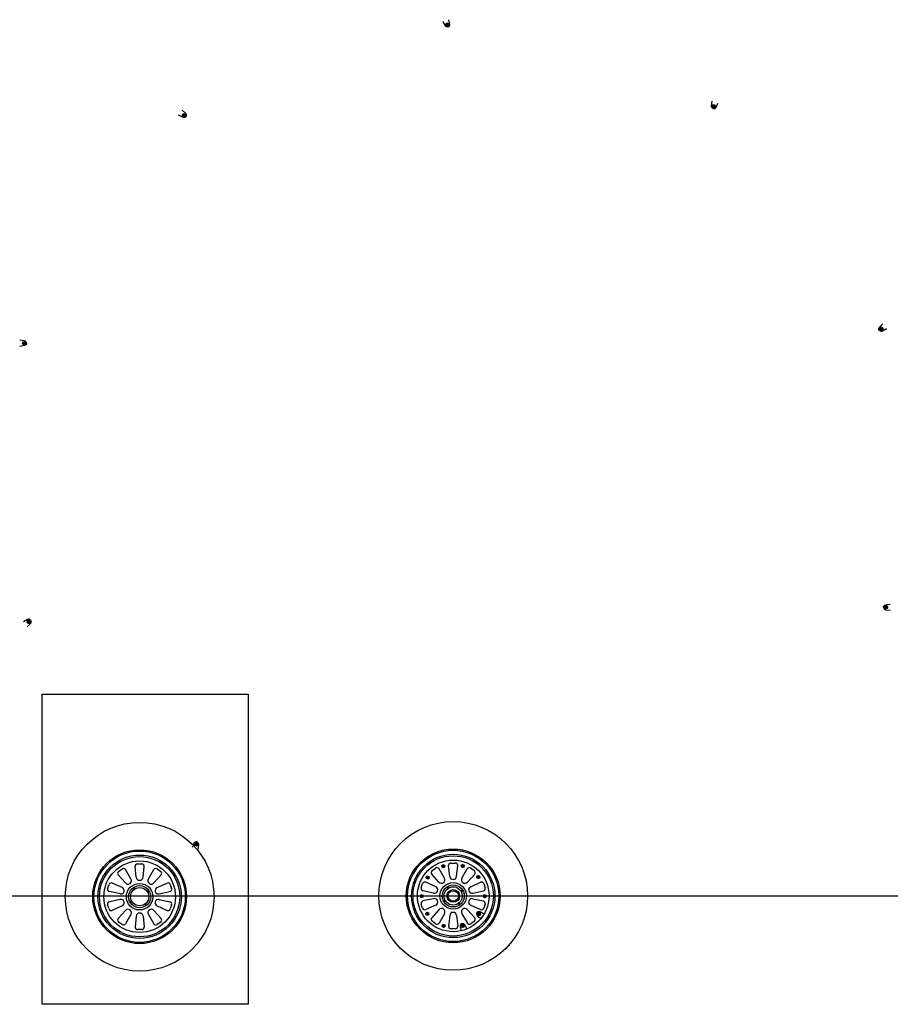
# Model space of a CAD drawing. Units: millimetres. Extents: x 692 to 4729, y 376 to 4943.
import ezdxf

# ---------------------------------------------------------------- set-up
doc = ezdxf.new("R2010")
doc.units = ezdxf.units.MM
picture_1 = doc.add_image_def('image1.jpg', size_in_pixel=(2848, 4288))

msp = doc.modelspace()

# ---------------------------------------------------------------- linework, layer by layer
at = {"color": 2}
for p, q in [((2665.5, 4914.3), (2655, 4934)), ((2686.5, 4922), (2682, 4942.6)), ((2670.5, 4924.5), (2668.7, 4920.1)), ((2670.5, 4915.7), (2668.7, 4920.1)), ((2674.9, 4926.4), (2670.5, 4924.5)), ((2674.9, 4913.8), (2670.5, 4915.7)), ((2674.9, 4926.4), (2679.4, 4924.5)), ((2674.9, 4913.8), (2679.4, 4915.7)), ((2679.4, 4924.5), (2681.2, 4920.1)), ((2679.4, 4915.7), (2681.2, 4920.1)), ((1461.3, 4508.4), (1445.6, 4522.4)), ((3899.3, 4542.6), (3902.4, 4564.7)), ((3904.1, 4540.8), (3905.3, 4545.5)), ((3906.7, 4536.7), (3904.1, 4540.8)), ((3909.4, 4548), (3905.3, 4545.5)), ((3906.7, 4536.7), (3911.3, 4535.6)), ((3914, 4546.8), (3909.4, 4548)), ((3911.3, 4535.6), (3915.4, 4538.1)), ((3914, 4546.8), (3916.5, 4542.7)), ((3916.5, 4542.7), (3915.4, 4538.1)), ((3920.8, 4536.5), (3929.3, 4555.8)), ((1448.9, 4489.8), (1428.8, 4499.6)), ((1449.4, 4505.1), (1446.9, 4501)), ((1446.9, 4501), (1448, 4496.3)), ((1452.1, 4493.8), (1448, 4496.3)), ((1449.4, 4505.1), (1454.1, 4506.2)), ((1456.8, 4495), (1452.1, 4493.8)), ((1454.1, 4506.2), (1458.2, 4503.7)), ((1456.8, 4495), (1459.3, 4499.1)), ((1459.3, 4499.1), (1458.2, 4503.7)), ((4679, 3516.7), (4694.5, 3532.8)), ((4681.5, 3507.6), (4681.8, 3512.4)), ((4681.5, 3507.6), (4684.6, 3504)), ((4681.8, 3512.4), (4685.5, 3515.5)), ((4684.6, 3504), (4689.4, 3503.6)), ((4690.3, 3515.1), (4685.5, 3515.5)), ((4693, 3506.7), (4689.4, 3503.6)), ((4693.4, 3511.5), (4690.3, 3515.1)), ((4692.8, 3499.1), (4711, 3509.8)), ((4693.4, 3511.5), (4693, 3506.7)), ((714.1, 3431.2), (692.1, 3427.4)), ((713.3, 3453.6), (692.3, 3455.7)), ((705.6, 3443.9), (708.7, 3447.6)), ((705.6, 3443.9), (705.9, 3439.2)), ((705.9, 3439.2), (709.6, 3436)), ((708.7, 3447.6), (713.4, 3448)), ((714.3, 3436.4), (709.6, 3436)), ((717.1, 3444.8), (713.4, 3448)), ((717.5, 3440.1), (714.3, 3436.4)), ((717.5, 3440.1), (717.1, 3444.8)), ((4703.4, 2219.6), (4706.5, 2223.3)), ((4703.4, 2219.6), (4703.8, 2214.8)), ((4703.8, 2214.8), (4707.4, 2211.7)), ((4706.5, 2223.3), (4711.3, 2223.6)), ((4706.8, 2228.5), (4728.7, 2232.3)), ((4712.2, 2212.1), (4707.4, 2211.7)), ((4707.6, 2206.1), (4728.6, 2204)), ((4714.9, 2220.5), (4711.3, 2223.6)), ((4715.3, 2215.8), (4712.2, 2212.1)), ((4715.3, 2215.8), (4714.9, 2220.5)), ((728.1, 2160.6), (709.9, 2149.9)), ((727.5, 2148.2), (727.9, 2153)), ((727.5, 2148.2), (730.6, 2144.6)), ((727.9, 2153), (731.5, 2156.1)), ((736.3, 2155.7), (731.5, 2156.1)), ((739, 2147.3), (735.4, 2144.2)), ((739.4, 2152.1), (736.3, 2155.7)), ((739.4, 2152.1), (739, 2147.3)), ((741.9, 2143), (726.4, 2126.9)), ((730.6, 2144.6), (735.4, 2144.2)), ((1500, 1123.2), (1491.6, 1103.8)), ((1504.4, 1116.9), (1505.5, 1121.6)), ((1506.9, 1112.8), (1504.4, 1116.9)), ((1509.6, 1124.1), (1505.5, 1121.6)), ((1506.9, 1112.8), (1511.5, 1111.7)), ((1514.2, 1123), (1509.6, 1124.1)), ((1511.5, 1111.7), (1515.6, 1114.2)), ((1514.2, 1123), (1516.7, 1118.9)), ((1516.7, 1118.9), (1515.6, 1114.2)), ((1521.6, 1117.1), (1518.5, 1095)), ((2651.5, 1021.3), (2649.7, 1016.8)), ((2651.5, 1012.4), (2649.7, 1016.8)), ((2656, 1023.1), (2651.5, 1021.3)), ((2656, 1010.6), (2651.5, 1012.4)), ((2656, 1023.1), (2660.4, 1021.3)), ((2656, 1010.6), (2660.4, 1012.4)), ((2660.4, 1021.3), (2662.2, 1016.8)), ((2660.4, 1012.4), (2662.2, 1016.8)), ((2741.8, 1022.3), (2740, 1017.9)), ((2741.8, 1013.5), (2740, 1017.9)), ((2746.3, 1024.2), (2741.8, 1022.3)), ((2746.3, 1011.7), (2741.8, 1013.5)), ((2746.3, 1024.2), (2750.7, 1022.3)), ((2746.3, 1011.7), (2750.7, 1013.5)), ((2750.7, 1022.3), (2752.5, 1017.9)), ((2750.7, 1013.5), (2752.5, 1017.9)), ((2579, 968.6), (2577.1, 964.2)), ((2579, 959.8), (2577.1, 964.2)), ((2583.4, 970.5), (2579, 968.6)), ((2583.4, 958), (2579, 959.8)), ((2583.4, 970.5), (2587.8, 968.6)), ((2583.4, 958), (2587.8, 959.8)), ((2587.8, 968.6), (2589.7, 964.2)), ((2587.8, 959.8), (2589.7, 964.2)), ((2813.9, 971), (2812.1, 966.6)), ((2814, 962.2), (2812.1, 966.6)), ((2818.4, 972.9), (2813.9, 971)), ((2818.4, 960.3), (2814, 962.2)), ((2818.4, 972.9), (2822.8, 971)), ((2818.4, 960.3), (2822.8, 962.2)), ((2822.8, 971), (2824.6, 966.6)), ((2822.8, 962.2), (2824.6, 966.6)), ((2551.4, 882), (2549.6, 877.6)), ((2551.4, 873.2), (2549.6, 877.6)), ((2555.9, 883.9), (2551.4, 882)), ((2555.9, 871.3), (2551.4, 873.2)), ((2555.9, 883.9), (2560.3, 882)), ((2555.9, 871.3), (2560.3, 873.2)), ((2560.3, 882), (2562.1, 877.6)), ((2560.3, 873.2), (2562.1, 877.6)), ((2843.6, 882.1), (2841.8, 877.7)), ((2843.6, 873.3), (2841.8, 877.7)), ((2848.1, 884), (2843.6, 882.1)), ((2848.1, 871.4), (2843.6, 873.3)), ((2848.1, 884), (2852.5, 882.1)), ((2848.1, 871.4), (2852.5, 873.3)), ((2852.5, 882.1), (2854.3, 877.7)), ((2852.5, 873.3), (2854.3, 877.7)), ((2577.3, 800.5), (2575.5, 796.1)), ((2577.3, 791.6), (2575.5, 796.1)), ((2581.8, 802.3), (2577.3, 800.5)), ((2581.8, 789.8), (2577.3, 791.6)), ((2581.8, 802.3), (2586.2, 800.5)), ((2581.8, 789.8), (2586.2, 791.6)), ((2586.2, 800.5), (2588, 796.1)), ((2586.2, 791.6), (2588, 796.1)), ((2813.8, 787.6), (2829.6, 773.6)), ((2817.1, 799.2), (2815.2, 794.8)), ((2817.1, 790.4), (2815.2, 794.8)), ((2818.4, 801), (2815.9, 796.9)), ((2815.9, 796.9), (2817, 792.2)), ((2821.1, 789.7), (2817, 792.2)), ((2821.5, 801), (2817.1, 799.2)), ((2821.5, 788.5), (2817.1, 790.4)), ((2818.4, 801), (2823, 802.1)), ((2825.7, 790.9), (2821.1, 789.7)), ((2821.5, 801), (2825.9, 799.2)), ((2821.5, 788.5), (2825.9, 790.4)), ((2823, 802.1), (2827.1, 799.6)), ((2825.7, 790.9), (2828.2, 795)), ((2825.9, 799.2), (2827.8, 794.8)), ((2825.9, 790.4), (2827.8, 794.8)), ((2826.3, 806.2), (2846.3, 796.4)), ((2828.2, 795), (2827.1, 799.6)), ((2653.2, 744.1), (2651.3, 739.7)), ((2653.2, 735.2), (2651.3, 739.7)), ((2657.6, 745.9), (2653.2, 744.1)), ((2657.6, 733.4), (2653.2, 735.2)), ((2657.6, 745.9), (2662, 744.1)), ((2657.6, 733.4), (2662, 735.2)), ((2662, 744.1), (2663.9, 739.7)), ((2662, 735.2), (2663.9, 739.7)), ((2734.3, 737.7), (2738.9, 717.1)), ((2741.5, 744), (2739.7, 739.6)), ((2741.5, 735.2), (2739.7, 739.6)), ((2746, 745.8), (2741.5, 744)), ((2746, 733.3), (2741.5, 735.2)), ((2746, 745.8), (2750.4, 744)), ((2746, 733.3), (2750.4, 735.2)), ((2750.4, 744), (2752.2, 739.6)), ((2750.4, 735.2), (2752.2, 739.6)), ((2755.4, 745.4), (2765.9, 725.7))]:
    msp.add_line(p, q, dxfattribs=at)
at = {"color": 5}
for p, q in [((1150.3, 992.8), (1166.9, 1004.9)), ((1232.6, 965.7), (1227.3, 1015.9)), ((1238.1, 1028), (1238.1, 1028)), ((1238.1, 1028), (1258.6, 1028)), ((1258.6, 1028), (1258.6, 1028)), ((1264.1, 965.7), (1269.3, 1015.9)), ((1329.8, 1004.9), (1346.3, 992.8)), ((2604, 996.4), (2620.6, 1008.4)), ((2661.7, 961.3), (2636.5, 1004.9)), ((2686.3, 969.3), (2681, 1019.4)), ((2691.8, 1031.6), (2691.8, 1031.6)), ((2691.8, 1031.6), (2712.3, 1031.6)), ((2712.3, 1031.6), (2712.3, 1031.6)), ((2717.8, 969.3), (2723.1, 1019.4)), ((2742.4, 961.3), (2767.6, 1004.9)), ((2783.5, 1008.4), (2800.1, 996.4)), ((1182.4, 939.2), (1148.7, 976.7)), ((1208, 957.7), (1182.7, 1001.4)), ((1288.7, 957.7), (1313.9, 1001.4)), ((1314.2, 939.2), (1347.9, 976.7)), ((2636.2, 942.7), (2602.4, 980.2)), ((2767.9, 942.7), (2801.7, 980.2)), ((1100, 912.8), (1106.3, 932.2)), ((1167.2, 918.2), (1121.2, 938.7)), ((1329.4, 918.3), (1375.5, 938.8)), ((1390.4, 932.3), (1396.7, 912.8)), ((2553.7, 916.3), (2560, 935.8)), ((2621, 921.8), (2574.9, 942.3)), ((2783.1, 921.8), (2829.2, 942.3)), ((2844.1, 935.8), (2850.4, 916.3)), ((1157.5, 888.3), (1108.2, 898.8)), ((1339.2, 888.3), (1388.5, 898.8)), ((2611.2, 891.8), (2561.9, 902.3)), ((2792.9, 891.8), (2842.2, 902.3)), ((1106.3, 818.4), (1100, 837.9)), ((1157.5, 862.4), (1108.2, 851.9)), ((1167.2, 832.4), (1121.2, 811.9)), ((1329.4, 832.4), (1375.5, 811.9)), ((1339.2, 862.4), (1388.5, 851.9)), ((1396.7, 837.9), (1390.4, 818.4)), ((2560, 822), (2553.7, 841.4)), ((2611.2, 865.9), (2561.9, 855.4)), ((2621, 836), (2574.9, 815.5)), ((2783.1, 836), (2829.2, 815.5)), ((2792.9, 866), (2842.2, 855.5)), ((2850.4, 841.4), (2844.1, 822)), ((1182.5, 811.5), (1148.7, 774)), ((1208, 792.9), (1182.7, 749.3)), ((1232.6, 784.9), (1227.3, 734.8)), ((1264.1, 784.9), (1269.4, 734.8)), ((1288.7, 792.9), (1313.9, 749.3)), ((1314.2, 811.5), (1347.9, 774)), ((2636.2, 815), (2602.5, 777.5)), ((2661.7, 796.5), (2636.5, 752.8)), ((2686.3, 788.5), (2681, 738.4)), ((2717.8, 788.5), (2723.1, 738.4)), ((2742.4, 796.5), (2767.7, 752.8)), ((2767.9, 815), (2801.7, 777.6)), ((1166.9, 745.8), (1150.3, 757.8)), ((1346.4, 757.8), (1329.8, 745.8)), ((2620.6, 749.3), (2604, 761.4)), ((2800.1, 761.4), (2783.5, 749.4)), ((1258.6, 722.7), (1238.1, 722.7)), ((2712.3, 726.2), (2691.8, 726.2))]:
    msp.add_line(p, q, dxfattribs=at)
at = {"color": 1}
for p, q in [((1223.8, 914), (1220.7, 914)), ((2677.5, 917.6), (2674.4, 917.6)), ((1290.2, 898.9), (1287, 899)), ((2743.9, 902.5), (2740.8, 902.5)), ((1209.8, 852.2), (1206.7, 852.2)), ((1278.5, 837.9), (1275.4, 837.9)), ((2663.5, 855.7), (2660.4, 855.8)), ((2732.2, 841.5), (2729.1, 841.5))]:
    msp.add_line(p, q, dxfattribs=at)
at = {"color": 1, "lineweight": 100}
for p, q in [((1222, 915.1), (1222, 914)), ((1222, 914), (1222, 912.9)), ((2675.8, 918.7), (2675.8, 917.6)), ((2675.8, 917.6), (2675.8, 916.4)), ((1288.4, 900.1), (1288.4, 898.9)), ((1288.4, 899), (1288.4, 897.8)), ((2742.1, 903.6), (2742.1, 902.5)), ((2742.1, 902.5), (2742.1, 901.4)), ((1208, 853.3), (1208, 852.2)), ((1208, 852.2), (1208, 851.1)), ((1276.7, 839), (1276.7, 837.9)), ((1276.8, 837.9), (1276.7, 836.8)), ((2661.8, 856.9), (2661.8, 855.7)), ((2661.8, 855.7), (2661.8, 854.6)), ((2730.5, 842.6), (2730.5, 841.5)), ((2730.5, 841.5), (2730.5, 840.3))]:
    msp.add_line(p, q, dxfattribs=at)
at = {"color": 5}
msp.add_xline((1247.3, 877.7), (-1, 0), dxfattribs=at)
for centre, radius in [((2674.9, 4920.1), 6.87), ((3910.3, 4541.8), 6.87), ((1453.1, 4500), 6.87), ((4687.4, 3509.5), 6.87), ((711.5, 3442), 6.87), ((4709.4, 2217.7), 6.87), ((733.5, 2150.1), 6.87), ((1248.3, 875.3), 344.8), ((2702.1, 878.9), 344.8), ((1510.5, 1117.9), 6.87), ((2656, 1016.8), 6.87), ((2746.3, 1017.9), 6.87), ((2583.8, 963.9), 6.87), ((2818.4, 966.6), 6.87), ((2555.9, 877.6), 6.87), ((2848.1, 877.7), 6.87), ((2581.8, 796.1), 6.87), ((2821.5, 794.8), 6.87), ((2822, 795.9), 6.87), ((2657.6, 739.7), 6.87), ((2746, 739.6), 6.87)]:
    msp.add_circle(centre, radius, dxfattribs=at)
at = {"color": 4}
for centre, radius in [((2674.9, 4920.1), 6.49), ((3910.3, 4541.8), 6.49), ((1453.1, 4500), 6.49), ((4687.4, 3509.5), 6.49), ((711.5, 3442), 6.49), ((4709.4, 2217.7), 6.49), ((733.5, 2150.1), 6.49), ((1510.5, 1117.9), 6.49), ((1248.3, 875.3), 166), ((2702.1, 878.9), 166), ((2656, 1016.8), 6.49), ((2746.3, 1017.9), 6.49), ((2583.4, 964.2), 6.49), ((2818.4, 966.6), 6.49), ((1248.3, 875.3), 61.6), ((2702.1, 878.9), 61.6), ((2555.9, 877.6), 6.49), ((2702.1, 878.9), 29.3), ((2702.1, 878.9), 24.3), ((2848.1, 877.7), 6.49), ((2581.8, 796.1), 6.49), ((2821.5, 794.8), 6.49), ((2822, 795.9), 6.49), ((2657.6, 739.7), 6.49), ((2746, 739.6), 6.49)]:
    msp.add_circle(centre, radius, dxfattribs=at)
at = {"color": 2}
for centre in [(2674.9, 4920.1), (3910.3, 4541.8), (1453.1, 4500), (4687.4, 3509.5), (711.5, 3442), (4709.4, 2217.7), (733.5, 2150.1), (1510.5, 1117.9), (2656, 1016.8), (2746.3, 1017.9), (2583.4, 964.2), (2818.4, 966.6), (2555.9, 877.6), (2848.1, 877.7), (2581.8, 796.1), (2821.5, 794.8), (2822, 795.9), (2657.6, 739.7), (2746, 739.6)]:
    msp.add_circle(centre, 3.68, dxfattribs=at)
at = {"color": 1}
for centre, radius in [((2702.1, 878.9), 217.5), ((1248.3, 875.3), 217.5), ((1248.3, 875.3), 211.7), ((1248.3, 875.3), 193.3), ((1248.3, 875.3), 186.1), ((2702.1, 878.9), 211.7), ((2702.1, 878.9), 193.3), ((2702.1, 878.9), 186.1), ((1248.3, 875.3), 51.3), ((1248.3, 875.3), 42.3), ((1222, 914), 3.01), ((2702.1, 878.9), 51.3), ((2702.1, 878.9), 42.3), ((2675.8, 917.6), 3.01), ((1288.4, 899), 3.01), ((2742.1, 902.5), 3.01), ((1208, 852.2), 3.01), ((1276.8, 837.9), 3.01), ((2661.8, 855.7), 3.01), ((2730.5, 841.5), 3.01)]:
    msp.add_circle(centre, radius, dxfattribs=at)
at = {"color": 5}
for centre, radius, start, end in [((1173, 995.2), 11.5, 32.618, 122.5449), ((1238.8, 1016.5), 11.5, 93.4551, 183.382), ((1257.9, 1016.5), 11.5, 356.618, 86.5449), ((1323.6, 995.2), 11.5, 57.4551, 147.382), ((2626.8, 998.7), 11.5, 32.618, 122.5449), ((2692.5, 1020.1), 11.5, 93.4551, 183.382), ((2711.6, 1020.1), 11.5, 356.618, 86.5449), ((2777.3, 998.7), 11.5, 57.4551, 147.382), ((1157.6, 984), 11.5, 129.4551, 219.382), ((1248, 966.8), 15.4, 183.9816, 271.3437), ((1248.7, 966.8), 15.4, 268.6563, 356.0184), ((1339, 984), 11.5, 320.618, 50.5449), ((2611.3, 987.5), 11.5, 129.4551, 219.382), ((2648.6, 953.1), 15.4, 304.6563, 32.0184), ((2701.7, 970.3), 15.4, 183.9816, 271.3437), ((2702.4, 970.3), 15.4, 268.6563, 356.0184), ((2755.5, 953.1), 15.4, 147.9816, 235.3437), ((2792.8, 987.5), 11.5, 320.618, 50.5449), ((1117, 928), 11.5, 68.618, 158.5449), ((1161.5, 903.9), 15.4, 340.6563, 68.0184), ((1194.3, 949.1), 15.4, 219.9816, 307.3437), ((1194.9, 949.5), 15.4, 304.6563, 32.0184), ((1301.8, 949.5), 15.4, 147.9816, 235.3437), ((1302.4, 949.1), 15.4, 232.6563, 320.0184), ((1335.2, 903.9), 15.4, 111.9816, 199.3437), ((1379.7, 928), 11.5, 21.4551, 111.382), ((2564.8, 913.4), 11.5, 165.4551, 255.382), ((2570.7, 931.6), 11.5, 68.618, 158.5449), ((2615.2, 907.5), 15.4, 340.6563, 68.0184), ((2648, 952.7), 15.4, 219.9816, 307.3437), ((2756.1, 952.7), 15.4, 232.6563, 320.0184), ((2788.9, 907.5), 15.4, 111.9816, 199.3437), ((2833.4, 931.6), 11.5, 21.4551, 111.382), ((2839.3, 913.5), 11.5, 284.618, 14.5449), ((1111.1, 909.9), 11.5, 165.4551, 255.382), ((1161.2, 903.2), 15.4, 255.9816, 343.3437), ((1335.4, 903.3), 15.4, 196.6563, 284.0184), ((1385.6, 909.9), 11.5, 284.618, 14.5449), ((2615, 906.8), 15.4, 255.9816, 343.3437), ((2789.1, 906.8), 15.4, 196.6563, 284.0184), ((1111.1, 840.8), 11.5, 104.618, 194.5449), ((1161.2, 847.4), 15.4, 16.6563, 104.0184), ((1161.5, 846.7), 15.4, 291.9816, 19.3437), ((1335.2, 846.7), 15.4, 160.6563, 248.0184), ((1335.4, 847.4), 15.4, 75.9816, 163.3437), ((1385.6, 840.8), 11.5, 345.4551, 75.382), ((2564.8, 844.3), 11.5, 104.618, 194.5449), ((2570.7, 826.2), 11.5, 201.4551, 291.382), ((2615, 851), 15.4, 16.6563, 104.0184), ((2615.2, 850.3), 15.4, 291.9816, 19.3437), ((2788.9, 850.3), 15.4, 160.6563, 248.0184), ((2789.1, 851), 15.4, 75.9816, 163.3437), ((2833.4, 826.2), 11.5, 248.618, 338.5449), ((2839.3, 844.3), 11.5, 345.4551, 75.382), ((1117, 822.6), 11.5, 201.4551, 291.382), ((1194.3, 801.6), 15.4, 52.6563, 140.0184), ((1194.9, 801.1), 15.4, 327.9816, 55.3437), ((1248, 783.9), 15.4, 88.6563, 176.0184), ((1248.7, 783.9), 15.4, 3.9816, 91.3437), ((1301.8, 801.1), 15.4, 124.6563, 212.0184), ((1302.4, 801.6), 15.4, 39.9816, 127.3437), ((1379.7, 822.6), 11.5, 248.618, 338.5449), ((2611.3, 770.3), 11.5, 140.618, 230.5449), ((2648, 805.1), 15.4, 52.6563, 140.0184), ((2648.6, 804.7), 15.4, 327.9816, 55.3437), ((2701.7, 787.4), 15.4, 88.6563, 176.0184), ((2702.4, 787.4), 15.4, 3.9816, 91.3437), ((2755.5, 804.7), 15.4, 124.6563, 212.0184), ((2756.1, 805.1), 15.4, 39.9816, 127.3437), ((2792.8, 770.3), 11.5, 309.4551, 39.382), ((1157.6, 766.7), 11.5, 140.618, 230.5449), ((1173.1, 755.5), 11.5, 237.4551, 327.382), ((1238.8, 734.1), 11.5, 176.618, 266.5449), ((1257.9, 734.1), 11.5, 273.4551, 3.382), ((1323.6, 755.5), 11.5, 212.618, 302.5449), ((1339.1, 766.7), 11.5, 309.4551, 39.382), ((2626.8, 759), 11.5, 237.4551, 327.382), ((2692.5, 737.7), 11.5, 176.618, 266.5449), ((2711.6, 737.7), 11.5, 273.4551, 3.382), ((2777.3, 759), 11.5, 212.618, 302.5449)]:
    msp.add_arc(centre, radius, start, end, dxfattribs=at)
at = {"color": 2, "extrusion": (0, 0, -1)}
for centre, major_axis in [((2675.2, 4921.7), (-1.4, 13.4)), ((3911.5, 4542.9), (6.7, 11.7)), ((1452.4, 4501.5), (-9.03, 9.97)), ((4689, 3509.7), (12.3, 5.5)), ((710.1, 3442.8), (-13.2, 2.8)), ((4710.8, 2216.9), (13.2, -2.8)), ((731.8, 2149.9), (-12.3, -5.5)), ((1509.4, 1116.8), (-6.7, -11.7)), ((2822.7, 794.5), (9.03, -9.97)), ((2745.6, 738), (1.4, -13.4))]:
    msp.add_ellipse(centre, major_axis=major_axis, ratio=0.883264, start_param=2.908089, end_param=4.223675, dxfattribs=at)
at = {"color": 2}
for centre, major_axis in [((2674.3, 4921.3), (-7.6, 11.1)), ((3910.6, 4543.1), (0.4, 13.4)), ((1451.8, 4500.7), (-12.7, 4.6)), ((4688.4, 3510.5), (8.3, 10.6)), ((710.1, 3441.8), (-12.9, -3.7)), ((4710.7, 2217.9), (12.9, 3.7)), ((732.5, 2149.2), (-8.3, -10.6)), ((1510.3, 1116.5), (-0.4, -13.4)), ((2823.3, 795.3), (12.7, -4.6)), ((2746.6, 738.3), (7.6, -11.1))]:
    msp.add_ellipse(centre, major_axis=major_axis, ratio=0.883264, start_param=2.908089, end_param=4.223675, dxfattribs=at)

# ---------------------------------------------------------------- referenced raster images: frames only (the image files are external)
image = msp.add_image(picture_1, insert=(796.2, 376.3), size_in_units=(955.5, 1438.6))
image.dxf.flags = 7

doc.saveas('drawing.dxf')
